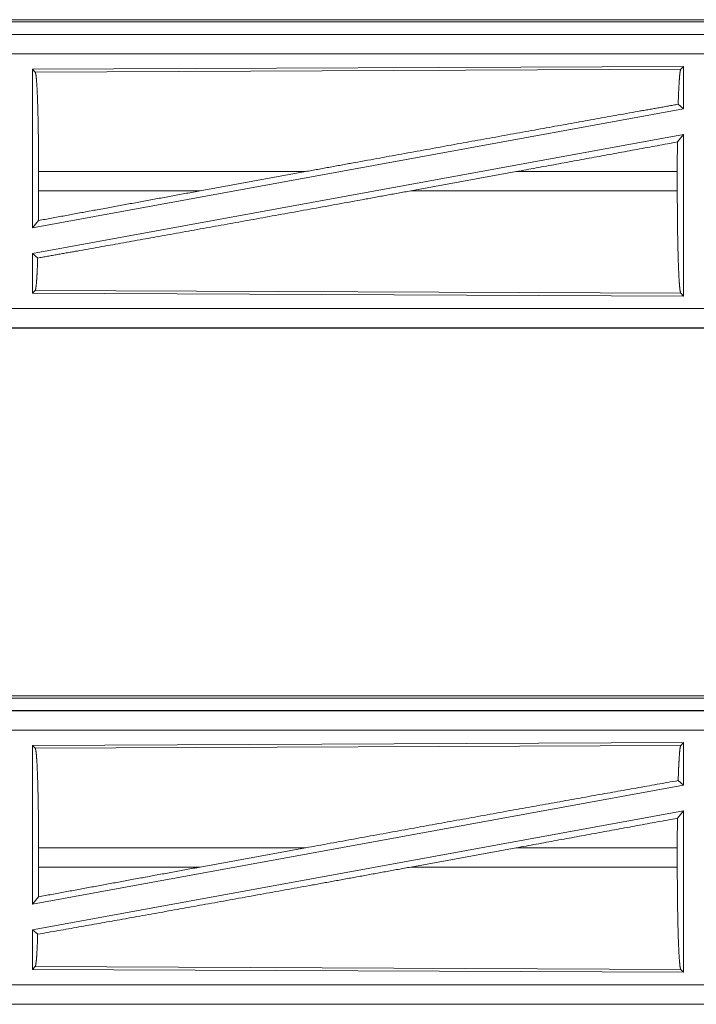
# Model space of a CAD drawing. Units: inches. Extents: x 17 to 148, y 11 to 128.
# Drawn here: x 33 to 35, y 27 to 29 of the extents above; entities that cross this region are included whole.
import ezdxf

# ---------------------------------------------------------------- set-up
doc = ezdxf.new("R2010")
doc.units = ezdxf.units.IN
doc.header["$MEASUREMENT"] = 0
doc.layers.add('Trimetric', color=7, linetype='Continuous', true_color=0xffffff)

msp = doc.modelspace()

# ---------------------------------------------------------------- linework, layer by layer
at = {"layer": 'Trimetric', "color": 18, "linetype": 'Continuous', "lineweight": 18}
for p, q in [((29.9337, 29.1045), (35.4651, 29.1045)), ((30.4995, 29.0991), (35.47, 29.0991)), ((35.4651, 29.0665), (29.9337, 29.0665)), ((30.9736, 29.066), (35.4651, 29.066)), ((35.4651, 29.0161), (30.9736, 29.0161)), ((34.501, 28.9836), (32.8168, 28.9763)), ((32.8168, 28.9763), (32.8168, 28.5659)), ((32.8168, 28.9763), (32.8241, 28.969)), ((32.8241, 28.969), (34.4937, 28.9763)), ((34.501, 28.9836), (34.4937, 28.9763)), ((34.501, 28.9836), (34.501, 28.8739)), ((34.501, 28.8739), (32.8168, 28.5659)), ((34.487, 28.8855), (34.501, 28.8739)), ((34.501, 28.807), (32.8168, 28.499)), ((34.4851, 28.788), (34.501, 28.807)), ((34.501, 28.807), (34.501, 28.3893)), ((32.8328, 28.6616), (32.8328, 28.7113)), ((33.5227, 28.7113), (32.8328, 28.7113)), ((33.5227, 28.7113), (33.2506, 28.6616)), ((34.0679, 28.7113), (33.7954, 28.6616)), ((34.4847, 28.7113), (34.0679, 28.7113)), ((34.4847, 28.6616), (34.4847, 28.7113)), ((32.8328, 28.6616), (33.2506, 28.6616)), ((33.7954, 28.6616), (34.4847, 28.6616)), ((32.8168, 28.5659), (32.8324, 28.5846)), ((32.8168, 28.499), (32.8168, 28.3966)), ((32.8168, 28.499), (32.8304, 28.4877)), ((32.8241, 28.4039), (32.8168, 28.3966)), ((32.8168, 28.3966), (34.501, 28.3893)), ((34.4937, 28.3966), (32.8241, 28.4039)), ((34.4937, 28.3966), (34.501, 28.3893)), ((30.9736, 28.3568), (35.709, 28.3568)), ((35.709, 28.3064), (29.9337, 28.3064)), ((35.709, 28.3069), (30.9736, 28.3069)), ((29.9337, 27.3545), (35.4651, 27.3545)), ((30.4995, 27.3491), (35.47, 27.3491)), ((35.4651, 27.3165), (29.9337, 27.3165)), ((30.9736, 27.316), (35.4651, 27.316)), ((35.4651, 27.2661), (30.9736, 27.2661)), ((34.501, 27.2336), (32.8168, 27.2263)), ((32.8168, 27.2263), (32.8168, 26.8159)), ((32.8168, 27.2263), (32.8241, 27.219)), ((32.8241, 27.219), (34.4937, 27.2263)), ((34.501, 27.2336), (34.4937, 27.2263)), ((34.501, 27.2336), (34.501, 27.1239)), ((34.501, 27.1239), (32.8168, 26.8159)), ((34.487, 27.1355), (34.501, 27.1239)), ((34.501, 27.057), (32.8168, 26.749)), ((34.4851, 27.038), (34.501, 27.057)), ((34.501, 27.057), (34.501, 26.6393)), ((32.8328, 26.9116), (32.8328, 26.9613)), ((33.5227, 26.9613), (32.8328, 26.9613)), ((33.5227, 26.9613), (33.2506, 26.9116)), ((34.0679, 26.9613), (33.7954, 26.9116)), ((34.4847, 26.9613), (34.0679, 26.9613)), ((34.4847, 26.9116), (34.4847, 26.9613)), ((32.8328, 26.9116), (33.2506, 26.9116)), ((33.7954, 26.9116), (34.4847, 26.9116)), ((32.8168, 26.8159), (32.8324, 26.8346)), ((32.8168, 26.749), (32.8304, 26.7377)), ((32.8168, 26.749), (32.8168, 26.6466)), ((32.8241, 26.6539), (32.8168, 26.6466)), ((34.4937, 26.6466), (32.8241, 26.6539)), ((32.8168, 26.6466), (34.501, 26.6393)), ((34.4937, 26.6466), (34.501, 26.6393)), ((30.9736, 26.6068), (35.709, 26.6068)), ((35.709, 26.5564), (29.9337, 26.5564)), ((35.709, 26.5569), (30.9736, 26.5569))]:
    msp.add_line(p, q, dxfattribs=at)
for points, knots in [([(34.4937, 28.9763), (34.4922, 28.9712), (34.4907, 28.9592), (34.4894, 28.9406), (34.4881, 28.9158), (34.487, 28.8855)], [0, 0, 0.057922, 0.190678, 0.395754, 0.66793, 1, 1]), ([(32.8241, 28.969), (32.8256, 28.9637), (32.8271, 28.9511), (32.8285, 28.9316), (32.8297, 28.9056), (32.8308, 28.874), (32.8316, 28.8377), (32.8323, 28.7977), (32.8327, 28.7551), (32.8328, 28.7113)], [0, 0, 0.021234, 0.070392, 0.146388, 0.247123, 0.369685, 0.510532, 0.665575, 0.830318, 1, 1]), ([(33.5227, 28.7113), (33.6516, 28.7349), (33.9075, 28.7814), (34.1535, 28.8259), (34.3819, 28.8668), (34.487, 28.8855)], [0, 0, 0.133792, 0.39913, 0.6543, 0.891005, 1, 1]), ([(34.4851, 28.788), (34.4848, 28.7501), (34.4847, 28.7113)], [0, 0, 0.494591, 1, 1]), ([(32.8304, 28.4877), (32.933, 28.5058), (33.1585, 28.5462), (33.4049, 28.5906), (33.6639, 28.6376), (33.7954, 28.6616)], [0, 0, 0.106226, 0.339912, 0.595258, 0.863689, 1, 1]), ([(32.8328, 28.6616), (32.8327, 28.6226), (32.8324, 28.5846)], [0, 0, 0.505809, 1, 1]), ([(32.8324, 28.5846), (32.9685, 28.6098), (33.2506, 28.6616)], [0, 0, 0.325649, 1, 1]), ([(34.4847, 28.6616), (34.4849, 28.6165), (34.4853, 28.5728), (34.4859, 28.5317), (34.4868, 28.4943), (34.4879, 28.4618), (34.4892, 28.4351), (34.4906, 28.415), (34.4921, 28.402), (34.4937, 28.3966)], [0, 0, 0.169643, 0.334361, 0.489388, 0.630217, 0.752775, 0.853504, 0.929538, 0.978716, 1, 1]), ([(32.8304, 28.4877), (32.8294, 28.4597), (32.8282, 28.4368), (32.8269, 28.4196), (32.8255, 28.4086), (32.8241, 28.4039)], [0, 0, 0.332563, 0.604604, 0.809397, 0.941935, 1, 1]), ([(32.8241, 27.219), (32.8256, 27.2137), (32.8271, 27.2011), (32.8285, 27.1816), (32.8297, 27.1556), (32.8308, 27.124), (32.8316, 27.0877), (32.8323, 27.0477), (32.8327, 27.0051), (32.8328, 26.9613)], [0, 0, 0.021234, 0.070386, 0.146395, 0.247123, 0.369685, 0.510526, 0.665575, 0.830325, 1, 1]), ([(34.4937, 27.2263), (34.4922, 27.2212), (34.4907, 27.2092), (34.4894, 27.1906), (34.4881, 27.1658), (34.487, 27.1355)], [0, 0, 0.057889, 0.190647, 0.395762, 0.667943, 1, 1]), ([(33.5227, 26.9613), (33.7802, 27.0083), (34.0322, 27.054), (34.2704, 27.0969), (34.487, 27.1355)], [0, 0, 0.267199, 0.528515, 0.775458, 1, 1]), ([(34.4851, 27.038), (34.4848, 27.0001), (34.4847, 26.9613)], [0, 0, 0.494591, 1, 1]), ([(32.8304, 26.7377), (33.0427, 26.7754), (33.2796, 26.8179), (33.5334, 26.8638), (33.7954, 26.9116)], [0, 0, 0.219849, 0.465398, 0.728395, 1, 1]), ([(32.8328, 26.9116), (32.8327, 26.8726), (32.8324, 26.8346)], [0, 0, 0.505788, 1, 1]), ([(32.8324, 26.8346), (33.1084, 26.8855), (33.2506, 26.9116)], [0, 0, 0.660109, 1, 1]), ([(34.4847, 26.9116), (34.4849, 26.8665), (34.4853, 26.8228), (34.4859, 26.7817), (34.4868, 26.7443), (34.4879, 26.7118), (34.4892, 26.6851), (34.4906, 26.665), (34.4921, 26.652), (34.4937, 26.6466)], [0, 0, 0.169643, 0.334367, 0.489388, 0.630217, 0.752768, 0.85351, 0.929532, 0.978716, 1, 1]), ([(32.8304, 26.7377), (32.8294, 26.7097), (32.8282, 26.6868), (32.8269, 26.6696), (32.8255, 26.6586), (32.8241, 26.6539)], [0, 0, 0.33255, 0.604596, 0.809374, 0.941934, 1, 1])]:
    msp.add_open_spline(points, degree=1, knots=knots, dxfattribs=at)
for points in [[(34.0679, 28.7113), (34.4851, 28.788)], [(34.0679, 26.9613), (34.4851, 27.038)]]:
    msp.add_open_spline(points, degree=1, dxfattribs=at)

doc.saveas('drawing.dxf')
